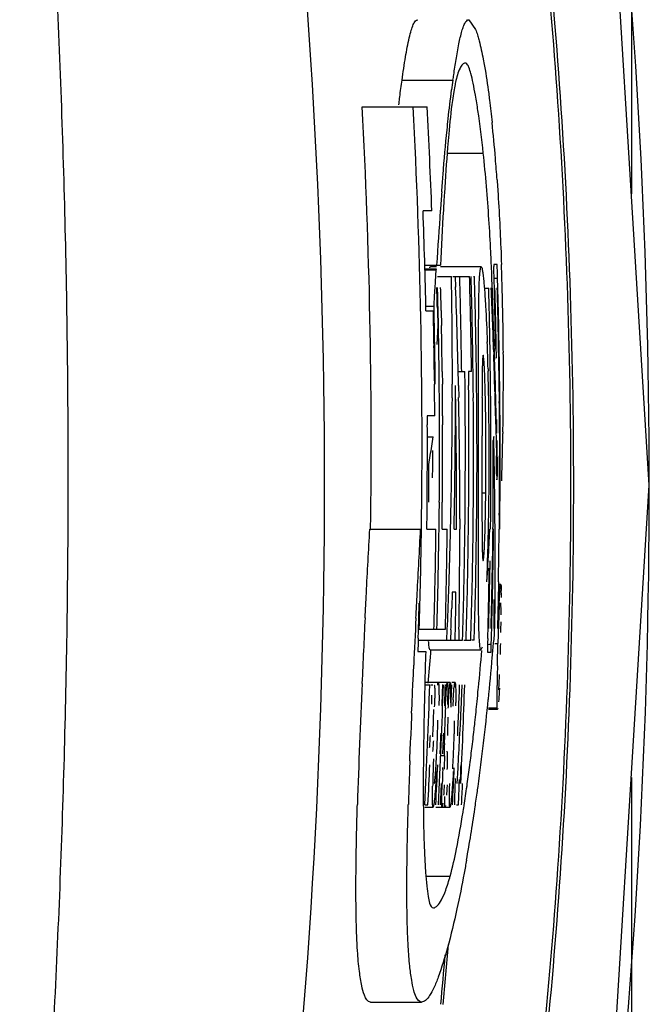
# Model space of a CAD drawing. Units: millimetres. Extents: x 3114 to 5127, y 591 to 1881.
# Drawn here: x 3635 to 3647, y 1773 to 1792 of the extents above; entities that cross this region are included whole.
import ezdxf

# ---------------------------------------------------------------- set-up
doc = ezdxf.new("R2010")
doc.units = ezdxf.units.MM
doc.header["$LTSCALE"] = 16.335
doc.layers.get('0').update_dxf_attribs({"linetype": 'CONTINUOUS'})

msp = doc.modelspace()

# ---------------------------------------------------------------- linework, layer by layer
at = {"color": 7, "linetype": 'Continuous'}
for p, q in [((3646.66, 1839.422), (3646.66, 1788.855)), ((3643.46, 1792.279), (3643.595, 1792.087)), ((3642.147, 1791.093), (3643.149, 1791.093)), ((3641.362, 1790.567), (3642.639, 1790.567)), ((3642.084, 1790.606), (3642.087, 1790.639)), ((3643.038, 1789.656), (3643.745, 1789.656)), ((3642.732, 1788.516), (3642.56, 1788.516)), ((3642.9, 1788.523), (3642.901, 1788.534)), ((3644.02, 1787.46), (3643.95, 1787.46)), ((3643.95, 1787.46), (3643.951, 1787.423)), ((3644.025, 1787.281), (3644.02, 1787.46)), ((3642.594, 1787.446), (3642.903, 1787.446)), ((3642.596, 1787.379), (3642.822, 1787.379)), ((3642.597, 1787.36), (3642.821, 1787.36)), ((3642.822, 1787.416), (3642.704, 1787.416)), ((3642.806, 1787.129), (3642.821, 1787.36)), ((3642.821, 1787.36), (3642.822, 1787.379)), ((3643.705, 1787.416), (3642.903, 1787.416)), ((3644.028, 1787.192), (3644.025, 1787.281)), ((3642.846, 1787.228), (3643.12, 1787.228)), ((3643.123, 1787.012), (3643.12, 1787.228)), ((3643.145, 1787.228), (3643.476, 1787.228)), ((3643.193, 1787.228), (3643.201, 1787.019)), ((3643.551, 1787.228), (3643.573, 1787.228)), ((3643.95, 1787.192), (3644.028, 1787.192)), ((3644.033, 1787), (3644.028, 1787.192)), ((3643.766, 1786.996), (3643.853, 1786.996)), ((3643.886, 1786.996), (3643.902, 1786.996)), ((3644.006, 1786.996), (3644.021, 1786.996)), ((3642.617, 1786.645), (3642.776, 1786.645)), ((3642.617, 1786.551), (3642.763, 1786.551)), ((3642.778, 1786.554), (3642.776, 1786.645)), ((3642.841, 1786.634), (3642.843, 1786.555)), ((3642.843, 1786.555), (3642.849, 1786.261)), ((3642.863, 1786.262), (3642.857, 1786.554)), ((3642.918, 1786.556), (3642.924, 1786.263)), ((3642.849, 1786.261), (3642.833, 1785.888)), ((3643.951, 1785.74), (3643.953, 1785.681)), ((3643.653, 1785.074), (3643.653, 1785.685)), ((3644.062, 1785.61), (3644.061, 1785.682)), ((3642.937, 1785.354), (3642.94, 1785.106)), ((3643.247, 1785.355), (3643.383, 1785.355)), ((3643.386, 1785.078), (3643.383, 1785.355)), ((3643.452, 1785.359), (3643.455, 1785.078)), ((3643.514, 1785.355), (3643.452, 1785.359)), ((3643.84, 1785.409), (3643.841, 1785.363)), ((3642.785, 1785.174), (3642.786, 1785.106)), ((3642.882, 1784.768), (3642.879, 1785.107)), ((3643.136, 1784.84), (3643.136, 1785.108)), ((3643.257, 1785.078), (3643.262, 1784.841)), ((3643.654, 1784.415), (3643.653, 1785.074)), ((3643.975, 1784.963), (3643.976, 1784.93)), ((3644.059, 1784.965), (3644.061, 1784.763)), ((3642.884, 1784.485), (3642.882, 1784.768)), ((3642.79, 1784.486), (3642.643, 1784.486)), ((3642.643, 1784.486), (3642.644, 1784.304)), ((3642.885, 1784.303), (3642.884, 1784.485)), ((3642.944, 1784.486), (3642.945, 1784.305)), ((3643.654, 1783.715), (3643.654, 1784.415)), ((3643.987, 1784.482), (3643.995, 1784.139)), ((3644.006, 1784.414), (3644.008, 1784.139)), ((3642.885, 1784.067), (3642.885, 1784.303)), ((3644.131, 1784.17), (3644.13, 1784.135)), ((3642.644, 1784.067), (3642.757, 1784.067)), ((3643.72, 1784.092), (3643.72, 1783.695)), ((3643.952, 1784.077), (3643.941, 1783.998)), ((3643.954, 1783.998), (3643.952, 1784.077)), ((3643.96, 1783.697), (3643.954, 1783.998)), ((3643.995, 1784.139), (3643.996, 1784.078)), ((3643.996, 1784.078), (3643.998, 1783.999)), ((3643.998, 1783.999), (3644.003, 1783.698)), ((3644.021, 1783.845), (3644.021, 1783.999)), ((3644.065, 1784.139), (3644.065, 1784.077)), ((3644.065, 1784.077), (3644.066, 1783.998)), ((3644.066, 1783.998), (3644.066, 1783.695)), ((3644.076, 1784.078), (3644.076, 1784.14)), ((3644.076, 1783.964), (3644.076, 1784.078)), ((3644.077, 1783.694), (3644.076, 1783.964)), ((3642.676, 1783.523), (3642.703, 1783.704)), ((3643.616, 1783.715), (3643.654, 1783.715)), ((3643.72, 1783.695), (3643.72, 1783.395)), ((3643.72, 1783.395), (3643.72, 1783.08)), ((3644.01, 1783.302), (3644.011, 1783.225)), ((3644.011, 1783.225), (3644.022, 1783.303)), ((3643.72, 1782.968), (3643.794, 1782.968)), ((3642.878, 1782.525), (3642.881, 1782.782)), ((3642.875, 1782.248), (3642.878, 1782.525)), ((3643.101, 1782.244), (3643.106, 1782.452)), ((3643.285, 1782.453), (3643.285, 1782.25)), ((3643.546, 1782.246), (3643.548, 1782.453)), ((3643.889, 1782.253), (3643.892, 1782.53)), ((3644.061, 1782.53), (3644.059, 1782.251)), ((3641.512, 1782.253), (3642.513, 1782.253)), ((3642.636, 1782.253), (3642.815, 1782.253)), ((3642.934, 1782.253), (3643.035, 1782.253)), ((3643.172, 1782.253), (3643.218, 1782.253)), ((3643.949, 1782.253), (3643.951, 1782.253)), ((3643.979, 1781.557), (3643.979, 1781.634)), ((3643.979, 1781.218), (3643.979, 1781.557)), ((3644.042, 1781.164), (3644.036, 1780.888)), ((3644.088, 1781.164), (3644.037, 1781.164)), ((3644.043, 1781.215), (3644.042, 1781.164)), ((3644.088, 1781.164), (3644.095, 1781.132)), ((3643.135, 1781.014), (3643.125, 1780.698)), ((3643.207, 1781.014), (3643.135, 1781.014)), ((3643.203, 1780.698), (3643.207, 1781.014)), ((3644.036, 1780.888), (3644.035, 1780.833)), ((3643.197, 1780.381), (3643.203, 1780.698)), ((3644.035, 1780.833), (3644.03, 1780.64)), ((3644.029, 1780.563), (3644.023, 1780.347)), ((3644.03, 1780.64), (3644.029, 1780.563)), ((3643.191, 1780.065), (3643.197, 1780.381)), ((3643.908, 1780.178), (3643.912, 1780.295)), ((3643.959, 1780.297), (3643.959, 1780.176)), ((3644.023, 1780.347), (3644.022, 1780.297)), ((3642.466, 1780.107), (3642.464, 1780.02)), ((3642.487, 1780.283), (3642.999, 1780.283)), ((3643.03, 1780.065), (3643.038, 1780.276)), ((3643.11, 1780.273), (3643.102, 1780.065)), ((3643.266, 1780.28), (3643.262, 1780.065)), ((3643.834, 1780.102), (3643.831, 1780.013)), ((3643.903, 1779.988), (3643.906, 1780.1)), ((3643.906, 1780.1), (3643.908, 1780.178)), ((3643.959, 1780.176), (3643.952, 1780.091)), ((3642.464, 1780.02), (3642.458, 1779.847)), ((3642.487, 1780.065), (3643.338, 1780.065)), ((3643.362, 1780.065), (3643.501, 1780.065)), ((3643.568, 1780.065), (3643.523, 1780.065)), ((3643.722, 1779.933), (3643.7, 1779.877)), ((3643.828, 1779.923), (3643.827, 1779.873)), ((3643.831, 1780.013), (3643.828, 1779.923)), ((3643.9, 1779.871), (3643.901, 1779.928)), ((3643.901, 1779.928), (3643.903, 1779.988)), ((3643.952, 1780.091), (3643.947, 1780.032)), ((3643.973, 1780), (3644.033, 1780)), ((3644.03, 1779.868), (3644.032, 1779.96)), ((3644.032, 1779.96), (3644.033, 1780)), ((3642.458, 1779.847), (3642.612, 1779.847)), ((3642.699, 1779.875), (3643.7, 1779.875)), ((3642.711, 1779.809), (3642.713, 1779.826)), ((3642.713, 1779.826), (3642.716, 1779.866)), ((3643.827, 1779.873), (3643.826, 1779.833)), ((3643.826, 1779.833), (3643.898, 1779.833)), ((3643.898, 1779.833), (3643.9, 1779.871)), ((3644.025, 1779.621), (3644.028, 1779.765)), ((3644.028, 1779.765), (3644.029, 1779.827)), ((3644.029, 1779.827), (3644.03, 1779.868)), ((3642.363, 1779.269), (3642.377, 1779.578)), ((3644.023, 1779.565), (3644.025, 1779.621)), ((3642.344, 1778.829), (3642.361, 1779.218)), ((3642.361, 1779.218), (3642.363, 1779.269)), ((3642.594, 1779.194), (3642.589, 1778.961)), ((3642.595, 1779.19), (3642.693, 1779.19)), ((3643.037, 1779.235), (3642.596, 1779.235)), ((3642.713, 1779.19), (3642.754, 1779.19)), ((3642.935, 1779.19), (3642.948, 1779.19)), ((3642.987, 1779.19), (3643, 1779.19)), ((3643.094, 1779.235), (3643.043, 1779.235)), ((3643.19, 1779.235), (3643.126, 1779.235)), ((3643.185, 1779.226), (3643.187, 1779.231)), ((3643.647, 1779.101), (3643.65, 1779.132)), ((3642.336, 1778.63), (3642.343, 1778.794)), ((3642.343, 1778.794), (3642.344, 1778.829)), ((3642.874, 1778.809), (3642.874, 1778.78)), ((3643.294, 1778.402), (3643.311, 1778.75)), ((3643.845, 1778.734), (3644.02, 1778.734)), ((3643.845, 1778.709), (3644.025, 1778.709)), ((3643.285, 1778.217), (3643.294, 1778.402)), ((3642.573, 1778.198), (3642.573, 1778.156)), ((3642.941, 1778.195), (3642.981, 1778.195)), ((3642.302, 1777.747), (3642.313, 1778.053)), ((3642.313, 1778.053), (3642.317, 1778.145)), ((3642.898, 1777.8), (3642.985, 1777.8)), ((3643.515, 1777.889), (3643.52, 1777.927)), ((3642.3, 1777.692), (3642.302, 1777.747)), ((3643.249, 1777.545), (3643.253, 1777.615)), ((3643.301, 1777.615), (3643.299, 1777.552)), ((3642.949, 1777.522), (3642.95, 1777.562)), ((3643.232, 1777.246), (3643.249, 1777.545)), ((3643.297, 1777.51), (3643.288, 1777.246)), ((3643.299, 1777.552), (3643.297, 1777.51)), ((3643.27, 1777.158), (3643.273, 1777.247)), ((3643.273, 1777.247), (3643.276, 1777.323)), ((3646.66, 1777.365), (3646.66, 1755.675)), ((3643.264, 1776.993), (3643.27, 1777.158)), ((3643.418, 1777.146), (3643.42, 1777.166)), ((3641.267, 1776.79), (3641.269, 1776.834)), ((3642.269, 1776.784), (3642.27, 1776.834)), ((3642.565, 1776.815), (3642.566, 1776.771)), ((3642.597, 1776.827), (3642.657, 1776.827)), ((3643.221, 1776.827), (3643.258, 1776.827)), ((3643.258, 1776.827), (3643.264, 1776.993)), ((3642.597, 1776.779), (3642.758, 1776.779)), ((3642.811, 1776.779), (3643.089, 1776.779)), ((3643.347, 1776.68), (3643.35, 1776.698)), ((3643.35, 1776.698), (3643.356, 1776.734)), ((3643.356, 1776.734), (3643.358, 1776.748)), ((3643.358, 1776.748), (3643.36, 1776.763)), ((3642.615, 1775.424), (3643.094, 1775.424)), ((3641.528, 1772.944), (3642.532, 1772.944))]:
    msp.add_line(p, q, dxfattribs=at)
for points in [[(3647.012, 1783.119), (3646.042, 1798.901), (3643.018, 1814.959)], [(3642.136, 1747.999), (3643.03, 1751.323), (3646.048, 1767.383), (3647.012, 1783.119)]]:
    msp.add_lwpolyline(points, dxfattribs=at)
for centre, radius, start, end in [((3510.031, 1783.119), 130.592, 353.10872, 6.91398), ((3517.978, 1783.112), 129.033, 0.00279, 6.52032), ((3657.348, 1789.021), 14.349, 171.6959, 172.4808), ((3518.154, 1783.937), 123.386, 359.21796, 3.08012), ((3518.156, 1783.943), 124.385, 359.22124, 3.05236), ((3518.184, 1783.888), 124.635, 2.1279, 3.07174), ((3613.415, 1787.043), 30.672, 4.6861, 6.0191), ((3609.74, 1786.733), 34.36, 3.994, 4.7009), ((3737.467, 1781.679), 94.814, 175.63693, 175.85426), ((3715.146, 1784.393), 72.305, 176.45431, 176.71433), ((3518.187, 1783.921), 124.458, 1.21045, 2.11552), ((3805.218, 1776.879), 162.735, 175.89715, 176.27701), ((3757.661, 1781.973), 114.889, 176.72449, 177.26942), ((3591.452, 1785.093), 52.506, 2.3732, 2.8583), ((3587.56, 1785.396), 56.581, 1.4803, 2.0928), ((3591.679, 1785.099), 52.278, 1.8582, 2.376), ((3518.164, 1783.645), 125.844, 0.97912, 1.72015), ((3518.177, 1783.787), 125.153, 1.28949, 1.57544), ((3518.174, 1783.748), 125.35, 1.30553, 1.59104), ((3518.171, 1783.741), 125.384, 0.73862, 1.59357), ((3518.169, 1783.727), 125.452, 0.74516, 1.59907), ((3518.185, 1783.878), 124.686, 1.26648, 1.43774), ((3518.188, 1783.876), 124.697, 1.23059, 1.44004), ((3516.935, 1783.905), 126.01, 1.20541, 1.41191), ((3518.806, 1785.213), 124.33, 0.48404, 0.82915), ((3518.175, 1782.439), 125.11, 1.20907, 2.09797), ((3518.166, 1783.671), 125.731, 0.91444, 1.51548), ((3518.702, 1781.508), 125.32, 1.93521, 2.51025), ((3518.165, 1783.646), 125.855, 1.21221, 1.52566), ((3518.163, 1783.635), 125.903, 0.93114, 1.52996), ((3522.59, 1783.784), 121.485, 0.89548, 1.51709), ((3594.825, 1785.198), 49.131, 1.3025, 1.8623), ((3588.323, 1785.421), 55.817, 0.8794, 1.475), ((3518.186, 1783.894), 124.606, 0.90527, 1.2218), ((3518.186, 1783.892), 124.62, 1.0298, 1.22371), ((3518.177, 1783.787), 125.153, 0.71758, 1.28948), ((3518.173, 1783.748), 125.351, 0.73452, 1.30553), ((3518.703, 1781.513), 125.333, 1.86406, 2.19572), ((3518.165, 1783.646), 125.855, 0.89876, 1.21221), ((3518.186, 1783.892), 124.62, 0.55786, 1.0298), ((3518.182, 1783.876), 124.704, 0.56546, 1.09598), ((3517.31, 1783.912), 125.635, 0.65735, 1.07195), ((3518.804, 1785.213), 124.333, 359.95167, 0.48404), ((3585.684, 1785.377), 58.457, 0.34272, 0.88305), ((3593.677, 1784.12), 50.179, 1.472, 2.0746), ((3518.186, 1783.894), 124.605, 0.58874, 0.90527), ((3582.562, 1785.356), 61.579, 359.8507, 0.34521), ((3518.165, 1783.671), 125.731, 0.01091, 0.91444), ((3518.703, 1781.508), 125.319, 1.57991, 1.90858), ((3518.703, 1781.513), 125.332, 1.53239, 1.86406), ((3518.162, 1783.635), 125.905, 0.60519, 0.93114), ((3514.139, 1783.636), 129.938, 0.58593, 0.87053), ((3518.174, 1783.741), 125.381, 0.50232, 0.73862), ((3518.172, 1783.727), 125.449, 0.50842, 0.74516), ((3579.018, 1783.736), 64.843, 0.46603, 1.43706), ((3699.315, 1784.729), 55.595, 179.5416, 179.8818), ((3577.493, 1785.365), 66.648, 359.40665, 359.85414), ((3518.186, 1783.894), 124.606, 0.27221, 0.55735), ((3520.085, 1783.939), 122.861, 0.25498, 0.54427), ((3518.527, 1784.737), 124.67, 358.85825, 0.15602), ((3518.123, 1782.721), 125.096, 359.78589, 1.07923), ((3518.172, 1783.774), 125.221, 359.30324, 0.59657), ((3518.171, 1783.759), 125.292, 359.31002, 0.60307), ((3516.713, 1783.661), 127.364, 0.21522, 0.58628), ((3518.804, 1785.213), 124.333, 358.72759, 359.82816), ((3518.177, 1782.439), 125.107, 0.00658, 1.10029), ((3518.172, 1783.741), 125.382, 359.41105, 0.50231), ((3518.173, 1783.727), 125.449, 359.99441, 0.50842), ((3870.578, 1784.332), 226.857, 179.8706, 180.06048), ((3599.672, 1783.907), 44.125, 0.6378, 1.1224), ((3518.704, 1781.508), 125.319, 1.36014, 1.56494), ((3518.703, 1781.513), 125.332, 1.20072, 1.53239), ((3518.165, 1783.635), 125.901, 0.22948, 0.51356), ((3574.371, 1785.389), 69.771, 358.99914, 359.41351), ((3578.268, 1783.69), 65.53, 0.0042, 0.61866), ((3494.752, 1783.831), 147.893, 359.59376, 0.18324), ((3523.125, 1783.952), 119.82, 0.0552, 0.16868), ((3575.27, 1783.684), 68.591, 0.00913, 0.48415), ((3554.56, 1797.039), 89.146, 351.39729, 351.63314), ((3518.185, 1783.876), 124.7, 359.71888, 0.08748), ((3524.546, 1783.953), 118.4, 359.91072, 0.05526), ((3518.125, 1783.454), 125.817, 359.98296, 0.24788), ((3578.35, 1785.322), 65.791, 358.5717, 358.96683), ((3518.771, 1785.293), 123.993, 359.06283, 359.30997), ((3518.128, 1783.466), 125.894, 359.92582, 0.17291), ((3520.777, 1783.963), 122.169, 359.67221, 359.90899), ((3518.166, 1783.727), 125.456, 358.32711, 359.99437), ((3580.436, 1783.648), 63.362, 359.38514, 0.04314), ((3572.691, 1783.675), 71.171, 358.84762, 0.01655), ((3518.168, 1783.671), 125.729, 359.47985, 0.0109), ((3518.703, 1781.491), 125.276, 0.79259, 1.00878), ((3518.704, 1781.508), 125.318, 0.82051, 1.00138), ((3518.164, 1783.635), 125.902, 359.81337, 0.02746), ((3518.893, 1783.671), 125.184, 359.79569, 0.01071), ((3580.232, 1785.276), 63.909, 358.14249, 358.57043), ((3518.137, 1783.634), 124.539, 359.60844, 359.94896), ((3518.125, 1783.454), 125.817, 359.71804, 359.98296), ((3518.186, 1783.876), 124.699, 359.49721, 359.71888), ((3509.96, 1784.025), 132.986, 359.46433, 359.67221), ((3518.703, 1781.491), 125.276, 0.60641, 0.79259), ((3518.165, 1783.635), 125.901, 359.49713, 359.81337), ((3518.866, 1783.671), 125.211, 359.35119, 359.79568), ((3517.996, 1783.124), 129.016, 353.64785, 359.99765), ((3518.125, 1783.454), 125.817, 359.45312, 359.71804), ((3518.704, 1781.491), 125.275, 0.34852, 0.60641), ((3557.308, 1783.368), 85.335, 359.25139, 359.6067), ((3495.487, 1784.161), 147.459, 359.25854, 359.46389), ((3518.188, 1783.944), 124.352, 358.31287, 359.22071), ((3518.195, 1783.929), 124.631, 358.92734, 359.22931), ((3518.182, 1783.876), 124.703, 358.34875, 359.25196), ((3518.133, 1783.575), 124.91, 359.09216, 359.39344), ((3518.802, 1785.213), 124.335, 358.06692, 358.63173), ((3518.175, 1782.439), 125.109, 359.34736, 359.91348), ((3518.177, 1783.774), 125.216, 359.10951, 359.30322), ((3518.174, 1783.76), 125.288, 358.74218, 359.31), ((3518.17, 1783.741), 125.385, 358.75085, 359.3165), ((3583.936, 1783.484), 59.924, 358.49099, 358.81331), ((3580.189, 1785.229), 63.754, 357.00686, 357.32437), ((3518.174, 1783.693), 125.771, 359.04702, 359.34414), ((3518.711, 1783.665), 125.246, 359.00595, 359.35409), ((3518.704, 1781.491), 125.275, 0.06546, 0.34852), ((3518.161, 1783.635), 125.905, 359.08648, 359.37026), ((3593.804, 1783.219), 50.052, 357.7101, 358.4976), ((3581.902, 1785.137), 62.039, 356.37842, 357.0089), ((3518.175, 1783.774), 125.218, 358.73553, 359.1095), ((3518.195, 1783.929), 124.632, 358.3234, 358.92733), ((3518.133, 1783.575), 124.909, 358.79088, 359.09216), ((3498.487, 1783.881), 145.396, 358.77395, 359.05653), ((3518.164, 1783.671), 125.733, 358.8818, 359.06998), ((3518.174, 1783.693), 125.771, 358.7499, 359.04702), ((3517.764, 1783.683), 126.193, 358.66248, 359.00535), ((3518.16, 1783.635), 125.906, 358.89854, 359.08648), ((3518.168, 1783.671), 125.729, 358.46204, 358.8818), ((3518.704, 1781.491), 125.275, 359.45372, 359.87502), ((3518.133, 1783.575), 124.91, 358.4896, 358.79088), ((3518.803, 1785.213), 124.333, 357.72459, 358.06692), ((3518.179, 1782.439), 125.106, 359.01154, 359.34736), ((3518.176, 1783.774), 125.217, 358.30262, 358.73553), ((3518.174, 1783.759), 125.288, 358.31022, 358.74218), ((3518.174, 1783.741), 125.38, 358.31978, 358.75085), ((3518.174, 1783.693), 125.771, 358.45278, 358.7499), ((3639.304, 1780.878), 4.798, 1.262, 2.0227), ((3635.612, 1780.79), 8.491, 0.8058, 1.3084), ((3528.209, 1783.558), 114.309, 358.35824, 358.61519), ((3518.622, 1784.904), 124.573, 357.86922, 358.06492), ((3534.642, 1783.058), 109.232, 358.55113, 358.79981), ((3516.078, 1783.721), 127.879, 358.46485, 358.66288), ((3519.343, 1780.774), 124.617, 359.78069, 0.04366), ((3672.572, 1779.566), 28.539, 177.5107, 177.8338), ((3640.706, 1780.684), 3.388, 1.3694, 1.9979), ((3638.548, 1780.631), 5.547, 0.917, 1.3801), ((3635.571, 1780.583), 8.524, 0.5738, 0.9245), ((3848.651, 1770.115), 207.492, 177.12939, 177.48578), ((3849.796, 1770.151), 207.634, 177.14201, 177.39772), ((3694.654, 1778.774), 50.635, 177.9779, 178.2861), ((3680.462, 1779.266), 36.435, 177.8302, 177.963), ((3632.153, 1780.548), 11.942, 0.2936, 0.5779), ((3629.929, 1780.535), 14.166, 0.1246, 0.299), ((3575.275, 1782.047), 68.587, 358.3753, 358.53758), ((3710.122, 1778.31), 66.111, 178.28481, 178.53455), ((3621.746, 1780.567), 22.349, 359.1071, 359.642), ((3556.423, 1782.762), 86.084, 358.23217, 358.34946), ((3643.67, 1783.83), 3.849, 272.4391, 273.4709), ((3581.778, 1785.069), 62.373, 355.08948, 355.36724), ((3612.927, 1780.723), 31.169, 358.2775, 358.6726), ((3819.513, 1774.696), 176.976, 178.33218, 178.54389), ((3582.165, 1784.985), 60.767, 354.55622, 355.11428), ((3583.238, 1784.965), 60.694, 354.48511, 355.18142), ((3587.228, 1784.597), 56.903, 354.2555, 355.0941), ((3699.783, 1778.437), 55.771, 178.8411, 179.0998), ((3629.442, 1780.079), 14.641, 356.6865, 357.3186), ((3845.099, 1770.227), 203.938, 177.47343, 178.14341), ((3518.1, 1783.119), 124.655, 357.1071, 358.19399), ((3643.624, 1779.075), 0.786, 171.0447, 172.3005), ((3518.1, 1783.119), 124.922, 357.11329, 358.19785), ((3518.1, 1783.119), 124.91, 358.00679, 358.19768), ((3518.1, 1783.119), 124.962, 358.00762, 358.19842), ((3518.1, 1783.119), 125.087, 357.99739, 358.20023), ((3644.983, 1778.951), 1.82, 173.2119, 173.848), ((3518.1, 1783.119), 125.24, 357.7419, 358.20243), ((3518.1, 1783.119), 125.341, 357.31344, 358.20388), ((3518.46, 1784.533), 124.985, 357.34807, 357.5498), ((3679.617, 1778.752), 35.603, 179.0958, 179.3167), ((3634.19, 1779.804), 9.886, 356.3174, 356.6862), ((3751.417, 1776.383), 108.859, 178.64281, 179.04445), ((3588.015, 1784.505), 55.894, 354.2058, 354.4513), ((3631.262, 1779.019), 11.529, 358.6764, 359.5321), ((3628.169, 1778.913), 14.706, 359.5943, 359.7199), ((3661.765, 1777.699), 18.65, 176.3389, 176.708), ((3627.203, 1778.944), 16.001, 359.4064, 359.625), ((3592.135, 1784.083), 51.753, 353.7456, 354.2102), ((3595.563, 1783.744), 48.524, 352.2345, 354.2714), ((3858.527, 1769.843), 216.37, 177.67248, 177.80121), ((3676.832, 1777.281), 33.863, 177.846, 178.0067), ((3675.77, 1777.322), 32.8, 177.5385, 177.8483), ((3677.11, 1777.273), 34.084, 177.8471, 178.0132), ((3665.512, 1777.652), 22.537, 177.9499, 178.6206), ((3665.581, 1777.651), 22.549, 177.9563, 178.624), ((3594.985, 1783.772), 48.886, 353.5811, 353.7442), ((3628.386, 1778.939), 14.338, 356.3742, 357.0194), ((3622.336, 1778.849), 20.519, 357.219, 358.1781), ((3518.1, 1783.119), 124.91, 357.57222, 357.75905), ((3518.1, 1783.119), 124.962, 357.57323, 357.75998), ((3655.039, 1777.909), 12.061, 178.6418, 178.9912), ((3621.64, 1778.889), 21.545, 357.2022, 358.1156), ((3518.459, 1784.533), 124.985, 356.82673, 357.10299), ((3598.611, 1783.36), 45.237, 353.1026, 353.5869), ((3712.485, 1777.039), 69.921, 179.08465, 179.67137), ((3635.072, 1778.517), 7.638, 355.7941, 356.3584), ((3651.214, 1777.972), 8.236, 178.962, 179.587), ((3648.888, 1777.99), 5.909, 179.5979, 179.8193), ((3627.662, 1778.575), 15.516, 356.1663, 357.2759), ((3602.513, 1782.887), 41.306, 352.7887, 353.0513), ((3835.994, 1770.55), 193.825, 177.88814, 178.01736), ((3518.1, 1783.119), 124.715, 357.1085, 357.47062), ((3684.311, 1776.214), 41.574, 177.9103, 178.308), ((3518.1, 1783.119), 124.87, 357.11208, 357.47375), ((3608.495, 1782.114), 35.274, 352.0572, 352.6581), ((3604.567, 1782.627), 39.236, 352.6472, 352.7877), ((3690.008, 1777.179), 47.444, 179.6853, 180.4396), ((3670.195, 1776.626), 27.452, 178.2968, 178.6992), ((3679.106, 1775.932), 36.192, 177.4822, 177.9157), ((3518.1, 1783.119), 125.198, 357.11965, 357.45147), ((3750.477, 1773.488), 108.258, 178.00573, 178.22895), ((3663.879, 1776.771), 21.134, 178.7049, 178.8471), ((3518.1, 1783.119), 124.962, 357.1142, 357.30519), ((3665.628, 1776.713), 22.552, 178.6373, 178.7689), ((3519.059, 1780.725), 124.185, 358.2015, 358.44068), ((3518.1, 1783.119), 125.376, 357.12375, 357.31411), ((3611.301, 1781.724), 32.441, 351.9221, 352.0536), ((3600.698, 1783.087), 43.348, 352.0004, 352.1779), ((3615.656, 1781.094), 28.041, 351.1153, 351.9052), ((3602.075, 1782.893), 41.956, 351.574, 352.0016), ((3607.655, 1782.058), 36.315, 349.9791, 351.5865), ((3539.052, 1782.779), 104.371, 354.5658, 355.21627), ((3542.05, 1782.655), 101.329, 354.47536, 355.02678)]:
    msp.add_arc(centre, radius, start, end, dxfattribs=at)
for points, knots in [([(3643.086, 1805.373), (3643.131, 1805.25), (3643.222, 1804.945), (3643.363, 1804.4), (3643.528, 1803.687), (3643.795, 1802.421), (3644.152, 1800.468), (3644.569, 1797.723), (3644.956, 1794.51), (3645.268, 1790.928), (3645.471, 1787.089), (3645.542, 1783.119), (3645.471, 1779.149), (3645.268, 1775.31), (3644.956, 1771.727), (3644.569, 1768.514), (3644.152, 1765.77), (3643.795, 1763.817), (3643.528, 1762.55), (3643.363, 1761.838), (3643.222, 1761.293), (3643.131, 1760.987), (3643.086, 1760.864)], [0, 0, 0, 0, 0.008713, 0.021305, 0.03764, 0.057596, 0.107807, 0.170295, 0.243122, 0.324064, 0.410599, 0.5, 0.5894, 0.675936, 0.756878, 0.829705, 0.892193, 0.942404, 0.962359, 0.978695, 0.991287, 1, 1, 1, 1]), ([(3643.016, 1804.931), (3643.067, 1804.821), (3643.165, 1804.536), (3643.313, 1804.021), (3643.483, 1803.336), (3643.67, 1802.489), (3643.87, 1801.485), (3644.164, 1799.86), (3644.526, 1797.506), (3644.909, 1794.346), (3645.218, 1790.817), (3645.418, 1787.033), (3645.488, 1783.119), (3645.418, 1779.204), (3645.218, 1775.42), (3644.909, 1771.892), (3644.526, 1768.732), (3644.164, 1766.377), (3643.87, 1764.752), (3643.67, 1763.748), (3643.483, 1762.901), (3643.313, 1762.217), (3643.165, 1761.701), (3643.067, 1761.416), (3643.016, 1761.306)], [0, 0, 0, 0, 0.008275, 0.020501, 0.036548, 0.056292, 0.079609, 0.106303, 0.168829, 0.241871, 0.32316, 0.410126, 0.5, 0.589874, 0.67684, 0.758129, 0.831171, 0.893697, 0.920391, 0.943708, 0.963451, 0.979499, 0.991725, 1, 1, 1, 1]), ([(3634.624, 1763.042), (3634.916, 1766.293), (3635.267, 1771.248), (3635.529, 1777.944), (3635.601, 1783.117), (3635.54, 1788.293), (3635.29, 1794.994), (3634.949, 1799.954), (3634.662, 1803.206)], [0, 0, 0, 0, 0.243438, 0.370394, 0.499826, 0.629305, 0.756449, 1, 1, 1, 1]), ([(3642.147, 1791.093), (3642.169, 1791.245), (3642.21, 1791.524), (3642.27, 1791.851), (3642.322, 1792.063), (3642.362, 1792.175), (3642.398, 1792.25), (3642.439, 1792.28), (3642.456, 1792.28)], [0, 0, 0, 0, 0.368705, 0.676181, 0.797429, 0.892238, 0.958421, 1, 1, 1, 1]), ([(3643.21, 1791.494), (3643.227, 1791.598), (3643.261, 1791.787), (3643.308, 1792.006), (3643.353, 1792.145), (3643.387, 1792.224), (3643.429, 1792.28), (3643.459, 1792.28)], [0, 0, 0, 0, 0.377446, 0.681124, 0.798814, 0.89091, 1, 1, 1, 1]), ([(3643.595, 1792.087), (3643.599, 1792.078), (3643.614, 1792.035), (3643.628, 1791.991), (3643.638, 1791.958)], [0, 0, 0, 0, 0.226313, 1, 1, 1, 1]), ([(3643.638, 1791.958), (3643.647, 1791.927), (3643.688, 1791.777), (3643.721, 1791.624), (3643.744, 1791.503)], [0, 0, 0, 0, 0.204452, 1, 1, 1, 1]), ([(3643.149, 1791.093), (3643.154, 1791.128), (3643.174, 1791.261), (3643.194, 1791.395), (3643.21, 1791.494)], [0, 0, 0, 0, 0.259053, 1, 1, 1, 1]), ([(3643.39, 1791.427), (3643.37, 1791.428), (3643.327, 1791.395), (3643.252, 1791.271), (3643.221, 1791.144), (3643.199, 1791.048)], [0, 0, 0, 0, 0.132363, 0.327874, 1, 1, 1, 1]), ([(3643.745, 1789.656), (3643.716, 1789.935), (3643.669, 1790.315), (3643.596, 1790.774), (3643.55, 1791.016), (3643.508, 1791.201), (3643.469, 1791.327), (3643.437, 1791.403), (3643.402, 1791.427), (3643.39, 1791.427)], [0, 0, 0, 0, 0.460507, 0.627688, 0.761914, 0.86582, 0.93804, 0.978881, 1, 1, 1, 1]), ([(3643.744, 1791.503), (3643.753, 1791.457), (3643.794, 1791.232), (3643.828, 1791.005), (3643.852, 1790.825)], [0, 0, 0, 0, 0.205685, 1, 1, 1, 1]), ([(3642.087, 1790.639), (3642.092, 1790.679), (3642.11, 1790.831), (3642.13, 1790.982), (3642.147, 1791.093)], [0, 0, 0, 0, 0.266254, 1, 1, 1, 1]), ([(3643.199, 1791.048), (3643.196, 1791.034), (3643.183, 1790.974), (3643.172, 1790.913), (3643.164, 1790.866)], [0, 0, 0, 0, 0.230707, 1, 1, 1, 1]), ([(3643.033, 1790.113), (3643.04, 1790.184), (3643.067, 1790.447), (3643.097, 1790.708), (3643.122, 1790.899)], [0, 0, 0, 0, 0.27227, 1, 1, 1, 1]), ([(3643.164, 1790.866), (3643.154, 1790.808), (3643.113, 1790.529), (3643.085, 1790.247), (3643.065, 1790.024)], [0, 0, 0, 0, 0.206184, 1, 1, 1, 1]), ([(3643.852, 1790.825), (3643.857, 1790.783), (3643.881, 1790.595), (3643.903, 1790.406), (3643.918, 1790.259)], [0, 0, 0, 0, 0.22183, 1, 1, 1, 1]), ([(3642.928, 1788.893), (3642.936, 1789.004), (3642.968, 1789.411), (3643.004, 1789.818), (3643.033, 1790.113)], [0, 0, 0, 0, 0.27352, 1, 1, 1, 1]), ([(3643.065, 1790.024), (3643.057, 1789.938), (3643.025, 1789.552), (3642.998, 1789.165), (3642.98, 1788.865)], [0, 0, 0, 0, 0.222508, 1, 1, 1, 1]), ([(3643.893, 1787.711), (3643.882, 1787.923), (3643.846, 1788.573), (3643.792, 1789.221), (3643.745, 1789.656)], [0, 0, 0, 0, 0.327316, 1, 1, 1, 1]), ([(3644.017, 1789.126), (3644.026, 1789.004), (3644.062, 1788.45), (3644.088, 1787.895), (3644.103, 1787.462)], [0, 0, 0, 0, 0.219963, 1, 1, 1, 1]), ([(3642.691, 1787.395), (3642.692, 1787.397), (3642.694, 1787.403), (3642.696, 1787.409), (3642.698, 1787.413)], [0, 0, 0, 0, 0.314524, 1, 1, 1, 1]), ([(3642.698, 1787.413), (3642.699, 1787.414), (3642.7, 1787.416), (3642.703, 1787.417), (3642.704, 1787.417)], [0, 0, 0, 0, 0.579024, 1, 1, 1, 1]), ([(3643.658, 1786.7), (3643.659, 1786.799), (3643.662, 1786.971), (3643.669, 1787.168), (3643.677, 1787.286), (3643.683, 1787.346), (3643.69, 1787.385), (3643.695, 1787.406), (3643.699, 1787.412)], [0, 0, 0, 0, 0.415807, 0.719691, 0.829799, 0.912351, 0.968458, 1, 1, 1, 1]), ([(3643.699, 1787.412), (3643.7, 1787.414), (3643.701, 1787.415), (3643.704, 1787.417), (3643.705, 1787.417)], [0, 0, 0, 0, 0.580691, 1, 1, 1, 1]), ([(3643.705, 1787.417), (3643.71, 1787.417), (3643.72, 1787.391), (3643.729, 1787.352), (3643.741, 1787.27), (3643.748, 1787.207), (3643.752, 1787.169)], [0, 0, 0, 0, 0.066643, 0.242134, 0.547105, 1, 1, 1, 1]), ([(3642.776, 1786.645), (3642.778, 1786.686), (3642.788, 1786.848), (3642.798, 1787.009), (3642.806, 1787.129)], [0, 0, 0, 0, 0.25563, 1, 1, 1, 1]), ([(3643.752, 1787.169), (3643.754, 1787.146), (3643.765, 1787.034), (3643.773, 1786.923), (3643.779, 1786.835)], [0, 0, 0, 0, 0.207936, 1, 1, 1, 1]), ([(3643.653, 1785.685), (3643.653, 1785.781), (3643.653, 1786.119), (3643.654, 1786.458), (3643.658, 1786.7)], [0, 0, 0, 0, 0.28428, 1, 1, 1, 1]), ([(3643.779, 1786.835), (3643.783, 1786.772), (3643.802, 1786.473), (3643.815, 1786.173), (3643.823, 1785.936)], [0, 0, 0, 0, 0.209439, 1, 1, 1, 1]), ([(3643.744, 1785.674), (3643.741, 1785.674), (3643.738, 1785.658), (3643.735, 1785.639), (3643.732, 1785.596), (3643.729, 1785.542), (3643.727, 1785.47), (3643.724, 1785.346), (3643.723, 1785.245), (3643.722, 1785.174)], [0, 0, 0, 0, 0.016836, 0.064803, 0.144451, 0.255732, 0.3988, 0.573388, 1, 1, 1, 1]), ([(3643.747, 1785.667), (3643.747, 1785.669), (3643.746, 1785.671), (3643.744, 1785.673), (3643.744, 1785.674)], [0, 0, 0, 0, 0.661892, 1, 1, 1, 1]), ([(3643.788, 1784.771), (3643.786, 1784.881), (3643.781, 1785.088), (3643.772, 1785.359), (3643.763, 1785.539), (3643.754, 1785.631), (3643.75, 1785.658), (3643.747, 1785.667)], [0, 0, 0, 0, 0.367491, 0.69058, 0.908683, 0.968311, 1, 1, 1, 1]), ([(3643.651, 1781.698), (3643.651, 1781.863), (3643.653, 1782.535), (3643.654, 1783.208), (3643.654, 1783.715)], [0, 0, 0, 0, 0.245152, 1, 1, 1, 1]), ([(3643.72, 1783.08), (3643.72, 1782.993), (3643.72, 1782.819), (3643.72, 1782.56), (3643.72, 1782.311), (3643.722, 1782.082), (3643.724, 1781.911), (3643.727, 1781.798), (3643.729, 1781.736), (3643.732, 1781.691), (3643.735, 1781.659), (3643.737, 1781.644), (3643.74, 1781.633), (3643.742, 1781.633)], [0, 0, 0, 0, 0.181092, 0.360872, 0.535112, 0.696931, 0.834461, 0.88911, 0.93176, 0.962721, 0.983553, 0.995548, 1, 1, 1, 1]), ([(3643.742, 1781.633), (3643.745, 1781.633), (3643.748, 1781.645), (3643.751, 1781.66), (3643.755, 1781.693), (3643.759, 1781.736), (3643.763, 1781.793), (3643.768, 1781.892), (3643.775, 1782.041), (3643.781, 1782.242), (3643.787, 1782.469), (3643.791, 1782.714), (3643.793, 1782.882), (3643.794, 1782.968)], [0, 0, 0, 0, 0.005354, 0.019342, 0.042652, 0.075606, 0.118375, 0.170383, 0.298337, 0.451474, 0.623083, 0.80751, 1, 1, 1, 1]), ([(3641.42, 1780.507), (3641.428, 1780.668), (3641.458, 1781.25), (3641.49, 1781.832), (3641.512, 1782.253)], [0, 0, 0, 0, 0.27659, 1, 1, 1, 1]), ([(3642.421, 1780.503), (3642.429, 1780.665), (3642.459, 1781.248), (3642.49, 1781.831), (3642.513, 1782.253)], [0, 0, 0, 0, 0.276653, 1, 1, 1, 1]), ([(3643.657, 1780.393), (3643.656, 1780.478), (3643.649, 1780.913), (3643.65, 1781.348), (3643.651, 1781.698)], [0, 0, 0, 0, 0.195002, 1, 1, 1, 1]), ([(3644.06, 1780.806), (3644.063, 1780.886), (3644.068, 1780.99), (3644.077, 1781.107), (3644.081, 1781.144), (3644.084, 1781.157)], [0, 0, 0, 0, 0.683634, 0.889935, 1, 1, 1, 1]), ([(3644.084, 1781.157), (3644.085, 1781.159), (3644.085, 1781.161), (3644.087, 1781.164), (3644.088, 1781.164)], [0, 0, 0, 0, 0.6921, 1, 1, 1, 1]), ([(3644.095, 1781.132), (3644.095, 1781.127), (3644.097, 1781.099), (3644.099, 1781.07), (3644.099, 1781.047)], [0, 0, 0, 0, 0.188864, 1, 1, 1, 1]), ([(3643.7, 1779.874), (3643.696, 1779.875), (3643.69, 1779.886), (3643.685, 1779.907), (3643.679, 1779.944), (3643.671, 1780.027), (3643.663, 1780.179), (3643.659, 1780.313), (3643.657, 1780.393)], [0, 0, 0, 0, 0.019086, 0.061325, 0.131498, 0.232939, 0.540948, 1, 1, 1, 1]), ([(3642.699, 1779.874), (3642.695, 1779.875), (3642.687, 1779.892), (3642.682, 1779.92), (3642.675, 1779.974), (3642.672, 1780.016), (3642.67, 1780.041)], [0, 0, 0, 0, 0.07513, 0.253721, 0.556729, 1, 1, 1, 1]), ([(3642.777, 1779.19), (3642.782, 1779.19), (3642.784, 1779.163), (3642.79, 1779.127), (3642.791, 1779.036), (3642.792, 1778.968), (3642.791, 1778.925)], [0, 0, 0, 0, 0.051559, 0.208939, 0.512748, 1, 1, 1, 1]), ([(3642.848, 1779.197), (3642.849, 1779.207), (3642.852, 1779.216), (3642.855, 1779.235), (3642.859, 1779.235)], [0, 0, 0, 0, 0.730118, 1, 1, 1, 1]), ([(3642.859, 1779.235), (3642.861, 1779.234), (3642.864, 1779.222), (3642.867, 1779.205), (3642.869, 1779.171), (3642.87, 1779.145), (3642.871, 1779.13)], [0, 0, 0, 0, 0.074231, 0.264368, 0.573376, 1, 1, 1, 1]), ([(3642.871, 1779.13), (3642.872, 1779.111), (3642.874, 1779.015), (3642.875, 1778.918), (3642.874, 1778.841)], [0, 0, 0, 0, 0.195958, 1, 1, 1, 1]), ([(3643.012, 1778.972), (3643.013, 1778.989), (3643.016, 1779.048), (3643.02, 1779.107), (3643.024, 1779.149)], [0, 0, 0, 0, 0.295246, 1, 1, 1, 1]), ([(3643.024, 1779.149), (3643.025, 1779.159), (3643.028, 1779.186), (3643.029, 1779.213), (3643.034, 1779.23)], [0, 0, 0, 0, 0.363652, 1, 1, 1, 1]), ([(3643.034, 1779.23), (3643.035, 1779.231), (3643.035, 1779.232), (3643.036, 1779.234), (3643.037, 1779.234)], [0, 0, 0, 0, 0.687199, 1, 1, 1, 1]), ([(3643.037, 1779.234), (3643.038, 1779.234), (3643.04, 1779.228), (3643.04, 1779.225), (3643.041, 1779.222)], [0, 0, 0, 0, 0.284805, 1, 1, 1, 1]), ([(3643.043, 1779.201), (3643.043, 1779.193), (3643.045, 1779.148), (3643.045, 1779.102), (3643.045, 1779.065)], [0, 0, 0, 0, 0.176547, 1, 1, 1, 1]), ([(3643.068, 1778.969), (3643.069, 1778.987), (3643.073, 1779.048), (3643.077, 1779.108), (3643.081, 1779.151)], [0, 0, 0, 0, 0.296455, 1, 1, 1, 1]), ([(3643.081, 1779.151), (3643.082, 1779.16), (3643.084, 1779.187), (3643.086, 1779.213), (3643.091, 1779.229)], [0, 0, 0, 0, 0.361475, 1, 1, 1, 1]), ([(3643.091, 1779.229), (3643.091, 1779.231), (3643.092, 1779.232), (3643.093, 1779.234), (3643.094, 1779.234)], [0, 0, 0, 0, 0.690264, 1, 1, 1, 1]), ([(3643.094, 1779.234), (3643.094, 1779.234), (3643.095, 1779.233), (3643.096, 1779.232), (3643.096, 1779.231)], [0, 0, 0, 0, 0.339708, 1, 1, 1, 1]), ([(3643.096, 1779.231), (3643.096, 1779.23), (3643.097, 1779.227), (3643.097, 1779.224), (3643.097, 1779.223)], [0, 0, 0, 0, 0.424883, 1, 1, 1, 1]), ([(3643.097, 1779.223), (3643.098, 1779.221), (3643.098, 1779.214), (3643.099, 1779.207), (3643.099, 1779.201)], [0, 0, 0, 0, 0.202787, 1, 1, 1, 1]), ([(3643.099, 1779.201), (3643.1, 1779.193), (3643.102, 1779.148), (3643.102, 1779.103), (3643.102, 1779.066)], [0, 0, 0, 0, 0.175987, 1, 1, 1, 1]), ([(3643.152, 1778.89), (3643.154, 1778.916), (3643.16, 1779.002), (3643.167, 1779.087), (3643.173, 1779.146)], [0, 0, 0, 0, 0.307143, 1, 1, 1, 1]), ([(3643.175, 1779.166), (3643.176, 1779.169), (3643.177, 1779.181), (3643.179, 1779.192), (3643.18, 1779.2)], [0, 0, 0, 0, 0.280529, 1, 1, 1, 1]), ([(3643.18, 1779.2), (3643.18, 1779.203), (3643.182, 1779.212), (3643.183, 1779.22), (3643.185, 1779.226)], [0, 0, 0, 0, 0.308586, 1, 1, 1, 1]), ([(3643.187, 1779.231), (3643.187, 1779.232), (3643.188, 1779.234), (3643.189, 1779.235), (3643.19, 1779.235)], [0, 0, 0, 0, 0.645257, 1, 1, 1, 1]), ([(3643.19, 1779.235), (3643.192, 1779.234), (3643.194, 1779.222), (3643.197, 1779.205), (3643.199, 1779.17), (3643.201, 1779.144), (3643.201, 1779.129)], [0, 0, 0, 0, 0.073218, 0.263388, 0.572816, 1, 1, 1, 1]), ([(3643.201, 1779.129), (3643.202, 1779.11), (3643.204, 1779.013), (3643.204, 1778.917), (3643.204, 1778.839)], [0, 0, 0, 0, 0.19636, 1, 1, 1, 1]), ([(3644.02, 1778.734), (3644.016, 1778.787), (3644.016, 1778.934), (3644.016, 1779.082), (3644.017, 1779.176)], [0, 0, 0, 0, 0.357168, 1, 1, 1, 1]), ([(3644.05, 1779.089), (3644.05, 1779.095), (3644.052, 1779.121), (3644.054, 1779.148), (3644.055, 1779.169)], [0, 0, 0, 0, 0.225427, 1, 1, 1, 1]), ([(3642.728, 1778.986), (3642.728, 1778.972), (3642.728, 1778.913), (3642.727, 1778.853), (3642.726, 1778.807)], [0, 0, 0, 0, 0.230932, 1, 1, 1, 1]), ([(3643, 1778.731), (3643.001, 1778.752), (3643.004, 1778.832), (3643.008, 1778.913), (3643.012, 1778.972)], [0, 0, 0, 0, 0.265527, 1, 1, 1, 1]), ([(3643.045, 1779.065), (3643.045, 1779.045), (3643.045, 1778.957), (3643.043, 1778.868), (3643.041, 1778.799)], [0, 0, 0, 0, 0.218964, 1, 1, 1, 1]), ([(3643.057, 1778.728), (3643.058, 1778.749), (3643.061, 1778.83), (3643.065, 1778.91), (3643.068, 1778.969)], [0, 0, 0, 0, 0.265375, 1, 1, 1, 1]), ([(3643.102, 1779.066), (3643.102, 1779.049), (3643.102, 1778.971), (3643.1, 1778.894), (3643.099, 1778.833)], [0, 0, 0, 0, 0.22025, 1, 1, 1, 1]), ([(3644.063, 1779.12), (3644.061, 1779.094), (3644.056, 1779.007), (3644.05, 1778.919), (3644.045, 1778.857)], [0, 0, 0, 0, 0.292239, 1, 1, 1, 1]), ([(3642.76, 1778.344), (3642.762, 1778.375), (3642.767, 1778.494), (3642.77, 1778.613), (3642.771, 1778.7)], [0, 0, 0, 0, 0.265268, 1, 1, 1, 1]), ([(3644.025, 1778.709), (3644.023, 1778.709), (3644.022, 1778.722), (3644.021, 1778.728), (3644.02, 1778.734)], [0, 0, 0, 0, 0.267356, 1, 1, 1, 1]), ([(3644.03, 1778.722), (3644.03, 1778.719), (3644.029, 1778.715), (3644.027, 1778.709), (3644.025, 1778.709)], [0, 0, 0, 0, 0.713897, 1, 1, 1, 1]), ([(3642.845, 1778.197), (3642.845, 1778.223), (3642.848, 1778.322), (3642.851, 1778.421), (3642.851, 1778.493)], [0, 0, 0, 0, 0.269486, 1, 1, 1, 1]), ([(3643.174, 1778.18), (3643.175, 1778.207), (3643.178, 1778.306), (3643.18, 1778.405), (3643.181, 1778.477)], [0, 0, 0, 0, 0.268031, 1, 1, 1, 1]), ([(3642.75, 1778.165), (3642.751, 1778.177), (3642.755, 1778.237), (3642.758, 1778.297), (3642.76, 1778.344)], [0, 0, 0, 0, 0.215708, 1, 1, 1, 1]), ([(3642.763, 1778.089), (3642.762, 1778.069), (3642.757, 1777.997), (3642.752, 1777.925), (3642.748, 1777.874)], [0, 0, 0, 0, 0.282492, 1, 1, 1, 1]), ([(3642.981, 1777.883), (3642.98, 1777.891), (3642.979, 1777.933), (3642.979, 1777.975), (3642.979, 1778.009)], [0, 0, 0, 0, 0.191943, 1, 1, 1, 1]), ([(3642.781, 1777.253), (3642.783, 1777.25), (3642.789, 1777.277), (3642.791, 1777.296), (3642.798, 1777.357), (3642.804, 1777.427), (3642.811, 1777.517), (3642.821, 1777.66), (3642.827, 1777.774), (3642.831, 1777.854)], [0, 0, 0, 0, 0.01623, 0.071798, 0.162532, 0.284145, 0.433089, 0.6057, 1, 1, 1, 1]), ([(3642.985, 1777.8), (3642.985, 1777.808), (3642.984, 1777.836), (3642.982, 1777.863), (3642.981, 1777.883)], [0, 0, 0, 0, 0.281134, 1, 1, 1, 1]), ([(3642.986, 1777.739), (3642.986, 1777.745), (3642.986, 1777.765), (3642.986, 1777.786), (3642.985, 1777.8)], [0, 0, 0, 0, 0.298772, 1, 1, 1, 1]), ([(3643.042, 1777.8), (3643.042, 1777.808), (3643.041, 1777.835), (3643.038, 1777.862), (3643.038, 1777.882)], [0, 0, 0, 0, 0.28243, 1, 1, 1, 1]), ([(3643.043, 1777.736), (3643.043, 1777.742), (3643.043, 1777.764), (3643.042, 1777.785), (3643.042, 1777.8)], [0, 0, 0, 0, 0.299913, 1, 1, 1, 1]), ([(3642.98, 1777.526), (3642.981, 1777.546), (3642.984, 1777.617), (3642.986, 1777.688), (3642.986, 1777.739)], [0, 0, 0, 0, 0.285192, 1, 1, 1, 1]), ([(3643.037, 1777.525), (3643.038, 1777.545), (3643.04, 1777.615), (3643.042, 1777.686), (3643.043, 1777.736)], [0, 0, 0, 0, 0.28392, 1, 1, 1, 1]), ([(3642.827, 1777.484), (3642.825, 1777.449), (3642.817, 1777.322), (3642.808, 1777.195), (3642.8, 1777.103)], [0, 0, 0, 0, 0.274878, 1, 1, 1, 1]), ([(3643.156, 1777.483), (3643.154, 1777.448), (3643.146, 1777.321), (3643.137, 1777.194), (3643.13, 1777.102)], [0, 0, 0, 0, 0.274977, 1, 1, 1, 1]), ([(3642.746, 1776.997), (3642.747, 1777.012), (3642.747, 1777.078), (3642.748, 1777.145), (3642.749, 1777.196)], [0, 0, 0, 0, 0.224625, 1, 1, 1, 1]), ([(3642.93, 1776.99), (3642.93, 1777.01), (3642.932, 1777.096), (3642.935, 1777.182), (3642.938, 1777.248)], [0, 0, 0, 0, 0.223426, 1, 1, 1, 1]), ([(3642.978, 1777.221), (3642.977, 1777.202), (3642.973, 1777.134), (3642.968, 1777.065), (3642.964, 1777.015)], [0, 0, 0, 0, 0.268852, 1, 1, 1, 1]), ([(3643.035, 1777.221), (3643.033, 1777.203), (3643.029, 1777.134), (3643.025, 1777.066), (3643.021, 1777.016)], [0, 0, 0, 0, 0.268789, 1, 1, 1, 1]), ([(3643.079, 1776.998), (3643.079, 1777.013), (3643.08, 1777.079), (3643.081, 1777.146), (3643.082, 1777.197)], [0, 0, 0, 0, 0.224693, 1, 1, 1, 1]), ([(3642.758, 1776.779), (3642.756, 1776.779), (3642.754, 1776.785), (3642.751, 1776.801), (3642.748, 1776.843), (3642.746, 1776.91), (3642.746, 1776.965), (3642.746, 1776.997)], [0, 0, 0, 0, 0.019846, 0.06715, 0.253476, 0.566622, 1, 1, 1, 1]), ([(3642.8, 1777.103), (3642.798, 1777.078), (3642.791, 1776.997), (3642.783, 1776.915), (3642.776, 1776.859)], [0, 0, 0, 0, 0.307118, 1, 1, 1, 1]), ([(3643.089, 1776.779), (3643.087, 1776.779), (3643.085, 1776.785), (3643.084, 1776.794), (3643.082, 1776.812), (3643.08, 1776.848), (3643.078, 1776.911), (3643.079, 1776.966), (3643.079, 1776.998)], [0, 0, 0, 0, 0.019404, 0.066585, 0.144146, 0.252985, 0.56632, 1, 1, 1, 1]), ([(3643.13, 1777.102), (3643.128, 1777.077), (3643.121, 1776.996), (3643.113, 1776.914), (3643.106, 1776.858)], [0, 0, 0, 0, 0.30741, 1, 1, 1, 1]), ([(3642.776, 1776.859), (3642.775, 1776.85), (3642.771, 1776.826), (3642.768, 1776.801), (3642.762, 1776.785)], [0, 0, 0, 0, 0.350789, 1, 1, 1, 1]), ([(3642.929, 1776.833), (3642.929, 1776.843), (3642.928, 1776.895), (3642.929, 1776.948), (3642.93, 1776.99)], [0, 0, 0, 0, 0.18917, 1, 1, 1, 1]), ([(3642.933, 1776.786), (3642.932, 1776.789), (3642.93, 1776.804), (3642.93, 1776.82), (3642.929, 1776.833)], [0, 0, 0, 0, 0.16263, 1, 1, 1, 1]), ([(3642.95, 1776.859), (3642.949, 1776.848), (3642.946, 1776.828), (3642.942, 1776.801), (3642.939, 1776.789), (3642.937, 1776.779), (3642.935, 1776.779)], [0, 0, 0, 0, 0.42802, 0.739776, 0.930603, 1, 1, 1, 1]), ([(3642.986, 1776.832), (3642.986, 1776.842), (3642.985, 1776.895), (3642.986, 1776.947), (3642.987, 1776.989)], [0, 0, 0, 0, 0.18873, 1, 1, 1, 1]), ([(3642.989, 1776.791), (3642.988, 1776.794), (3642.987, 1776.808), (3642.987, 1776.821), (3642.986, 1776.832)], [0, 0, 0, 0, 0.185546, 1, 1, 1, 1]), ([(3643.001, 1776.814), (3643, 1776.805), (3642.997, 1776.797), (3642.995, 1776.779), (3642.992, 1776.779)], [0, 0, 0, 0, 0.739524, 1, 1, 1, 1]), ([(3643.106, 1776.858), (3643.105, 1776.85), (3643.102, 1776.826), (3643.098, 1776.803), (3643.094, 1776.788)], [0, 0, 0, 0, 0.340103, 1, 1, 1, 1]), ([(3641.528, 1772.944), (3641.468, 1772.944), (3641.392, 1773.09), (3641.346, 1773.288), (3641.299, 1773.587), (3641.264, 1774.009), (3641.24, 1774.63), (3641.237, 1775.576), (3641.253, 1776.328), (3641.267, 1776.79)], [0, 0, 0, 0, 0.046253, 0.095753, 0.16916, 0.27304, 0.422508, 0.645612, 1, 1, 1, 1]), ([(3642.242, 1775.286), (3642.243, 1775.385), (3642.245, 1775.885), (3642.257, 1776.384), (3642.269, 1776.784)], [0, 0, 0, 0, 0.198735, 1, 1, 1, 1]), ([(3642.566, 1776.771), (3642.568, 1776.595), (3642.573, 1776.28), (3642.588, 1775.855), (3642.607, 1775.515), (3642.628, 1775.25), (3642.655, 1775.042), (3642.68, 1774.904), (3642.724, 1774.798), (3642.763, 1774.797)], [0, 0, 0, 0, 0.263536, 0.470527, 0.636626, 0.770407, 0.872267, 0.941336, 1, 1, 1, 1]), ([(3642.762, 1776.785), (3642.762, 1776.784), (3642.761, 1776.781), (3642.759, 1776.779), (3642.758, 1776.779)], [0, 0, 0, 0, 0.667932, 1, 1, 1, 1]), ([(3642.935, 1776.779), (3642.934, 1776.779), (3642.933, 1776.782), (3642.933, 1776.784), (3642.933, 1776.786)], [0, 0, 0, 0, 0.311659, 1, 1, 1, 1]), ([(3642.992, 1776.779), (3642.992, 1776.779), (3642.989, 1776.783), (3642.989, 1776.788), (3642.989, 1776.791)], [0, 0, 0, 0, 0.102361, 1, 1, 1, 1]), ([(3643.094, 1776.788), (3643.094, 1776.787), (3643.092, 1776.784), (3643.091, 1776.779), (3643.089, 1776.779)], [0, 0, 0, 0, 0.399099, 1, 1, 1, 1]), ([(3643.094, 1775.424), (3643.143, 1775.6), (3643.235, 1776.018), (3643.309, 1776.439), (3643.347, 1776.68)], [0, 0, 0, 0, 0.42801, 1, 1, 1, 1]), ([(3643.416, 1775.739), (3643.4, 1775.653), (3643.342, 1775.332), (3643.278, 1775.011), (3643.227, 1774.778)], [0, 0, 0, 0, 0.268752, 1, 1, 1, 1]), ([(3642.532, 1772.944), (3642.484, 1772.944), (3642.415, 1773.043), (3642.372, 1773.192), (3642.329, 1773.401), (3642.293, 1773.686), (3642.264, 1774.078), (3642.244, 1774.622), (3642.242, 1775.041), (3642.242, 1775.286)], [0, 0, 0, 0, 0.05983, 0.118649, 0.204292, 0.320745, 0.478453, 0.694338, 1, 1, 1, 1]), ([(3642.763, 1774.797), (3642.777, 1774.797), (3642.806, 1774.809), (3642.864, 1774.859), (3642.937, 1774.972), (3643.019, 1775.169), (3643.068, 1775.33), (3643.094, 1775.424)], [0, 0, 0, 0, 0.054618, 0.123345, 0.313048, 0.598413, 1, 1, 1, 1]), ([(3643.227, 1774.778), (3643.171, 1774.521), (3643.063, 1774.07), (3642.907, 1773.552), (3642.783, 1773.241), (3642.701, 1773.085), (3642.625, 1772.982), (3642.56, 1772.944), (3642.532, 1772.944)], [0, 0, 0, 0, 0.394754, 0.695055, 0.808562, 0.896255, 0.958499, 1, 1, 1, 1])]:
    msp.add_open_spline(points, degree=3, knots=knots, dxfattribs=at)
msp.add_open_spline([(3643.041, 1779.222), (3643.042, 1779.215), (3643.042, 1779.208), (3643.043, 1779.201)], degree=3, dxfattribs=at)

doc.saveas('drawing.dxf')
